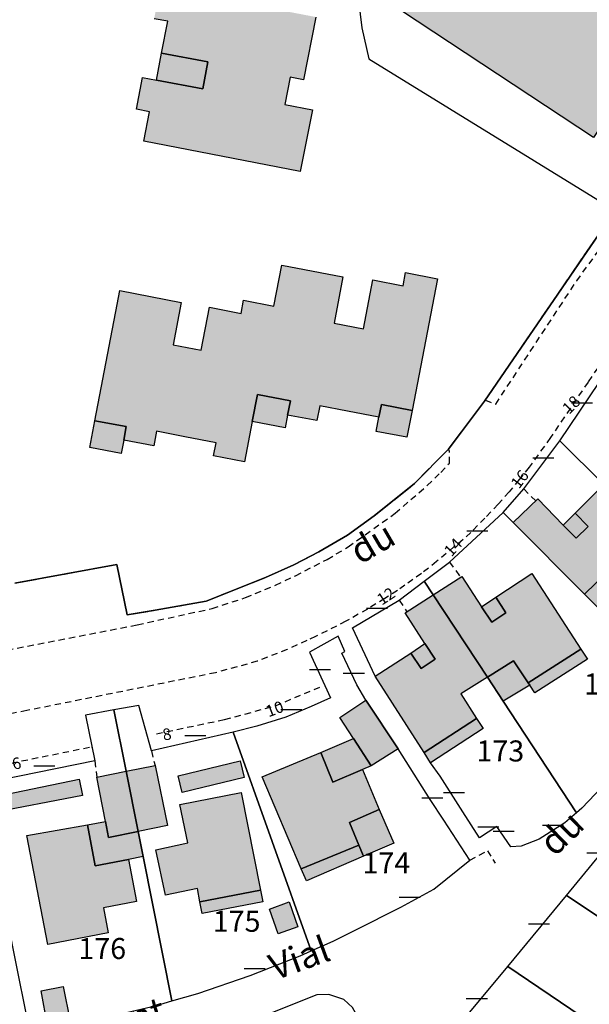
# Model space of a CAD drawing. Units: metres. Extents: x 1033473 to 1039290, y 6305223 to 6309675.
# Drawn here: x 1037351 to 1037406, y 6305469 to 6305562 of the extents above; entities that cross this region are included whole.
import ezdxf
from ezdxf.enums import TextEntityAlignment as Align

# ---------------------------------------------------------------- set-up
doc = ezdxf.new("R2010")
doc.units = ezdxf.units.M
doc.linetypes.add('TOPO1', pattern=[1, 0.6, -0.4])
doc.linetypes.add('TOPO2', pattern=[2.4, 2, -0.4])
doc.layers.get('0').update_dxf_attribs({"color": 255, "linetype": 'CONTINUOUS'})
for name, color, linetype in [('ig_cad_bati_dur', 152, 'CONTINUOUS'), ('ig_cad_bati_dur_hach', 24, 'CONTINUOUS'), ('ig_cad_bati_leger', 215, 'CONTINUOUS'), ('ig_cad_bati_leger_hach', 243, 'CONTINUOUS'), ('ig_cad_detail_lineaire', 252, 'TOPO1'), ('ig_cad_lieudit', 7, 'ByLayer'), ('ig_cad_mitoyennete', 230, 'CONTINUOUS'), ('ig_cad_nom_voie', 8, 'CONTINUOUS'), ('ig_cad_numero_voie', 40, 'CONTINUOUS'), ('ig_cad_parcel', 3, 'CONTINUOUS'), ('ig_cad_parcel_num', 3, 'CONTINUOUS'), ('ig_cad_section', 20, 'TOPO2')]:
    doc.layers.add(name, color=color, linetype=linetype)
doc.styles.add('Times New Roman', font='times.ttf')

# ---------------------------------------------------------------- blocks, each defined once
blk = doc.blocks.new('MUR_NON_MIT')
blk.add_line((-1, 0.5), (1, 0.5))

msp = doc.modelspace()

# ---------------------------------------------------------------- hatches: boundary and pattern name
at = {"layer": 'ig_cad_bati_dur_hach'}
for points in [[(1037422.42, 6305606.83), (1037426.07, 6305612.32), (1037442.67, 6305600.96), (1037436.29, 6305591.51), (1037411.3, 6305554.3), (1037409.11, 6305555.78), (1037405.94, 6305551.03), (1037387.69, 6305563.07), (1037389.34, 6305565.47), (1037387.73, 6305566.59), (1037389.46, 6305569.13), (1037386.98, 6305570.7), (1037388.37, 6305572.83), (1037386.72, 6305573.99), (1037389.84, 6305578.67), (1037385.95, 6305581.34), (1037394.07, 6305593.31), (1037398.19, 6305590.42), (1037401.34, 6305595.03), (1037407.07, 6305591.18), (1037403.8, 6305586.39), (1037400.19, 6305588.91), (1037396.91, 6305584.05), (1037395.5, 6305585.03), (1037394.25, 6305583.19), (1037395.61, 6305582.24), (1037392.26, 6305577.23), (1037395.9, 6305574.74), (1037391.53, 6305568.16), (1037394.88, 6305565.9), (1037395.97, 6305567.59), (1037402.67, 6305577.52), (1037403.86, 6305579.34), (1037417.75, 6305599.83), (1037419.53, 6305602.5), (1037419.59, 6305602.59)], [(1037376.04, 6305572.12), (1037374.81, 6305572.36), (1037374.27, 6305569.55), (1037375.6, 6305569.29), (1037374.47, 6305563.45), (1037379.55, 6305562.48), (1037378.39, 6305556.52), (1037377.12, 6305556.77), (1037376.61, 6305554.15), (1037379.22, 6305553.64), (1037378.07, 6305547.79), (1037363.2, 6305550.66), (1037363.73, 6305553.47), (1037362.5, 6305553.71), (1037363.08, 6305556.74), (1037364.42, 6305556.48), (1037368.81, 6305555.64), (1037369.3, 6305558.21), (1037364.9, 6305559.05), (1037365.48, 6305562.07), (1037364.19, 6305562.32), (1037364.75, 6305565.24), (1037359.57, 6305566.24), (1037360.15, 6305569.22), (1037361.36, 6305569), (1037361.92, 6305571.91), (1037362.29, 6305571.83), (1037366.38, 6305571.05), (1037366.89, 6305573.62), (1037362.79, 6305574.41), (1037362.36, 6305574.49), (1037363.51, 6305580.4), (1037375.84, 6305578.03), (1037375.31, 6305575.21), (1037376.59, 6305574.96)], [(1037358.56, 6305524.08), (1037360.68, 6305535.14), (1037360.94, 6305536.45), (1037366.76, 6305535.33), (1037365.99, 6305531.31), (1037368.66, 6305530.79), (1037369.45, 6305534.87), (1037372.44, 6305534.29), (1037372.68, 6305535.54), (1037375.57, 6305534.99), (1037376.32, 6305538.89), (1037382.13, 6305537.78), (1037381.28, 6305533.36), (1037384.07, 6305532.82), (1037384.97, 6305537.47), (1037387.85, 6305536.92), (1037388.08, 6305538.17), (1037391.12, 6305537.59), (1037388.7, 6305525.06), (1037385.78, 6305525.62), (1037385.55, 6305524.43), (1037382.57, 6305525), (1037379.93, 6305525.51), (1037379.65, 6305524.09), (1037376.87, 6305524.62), (1037377.13, 6305525.96), (1037374, 6305526.56), (1037373.51, 6305524.01), (1037372.77, 6305520.17), (1037369.83, 6305520.73), (1037370.08, 6305521.99), (1037367.1, 6305522.56), (1037364.42, 6305523.08), (1037364.15, 6305521.7), (1037361.3, 6305522.24), (1037361.54, 6305523.52)], [(1037404.29, 6305512.9), (1037405.42, 6305514.02), (1037404.2, 6305515.3), (1037406.93, 6305518.02), (1037413.08, 6305511.91), (1037408.95, 6305507.9), (1037408.74, 6305508.13), (1037407.23, 6305509.68), (1037405.07, 6305507.57), (1037398.29, 6305514.39), (1037400.63, 6305516.64), (1037403.05, 6305514.16)], [(1037395.29, 6305506.37), (1037396.28, 6305504.91), (1037397.6, 6305505.79), (1037396.65, 6305507.28), (1037400.09, 6305509.56), (1037404.74, 6305502.35), (1037399.72, 6305499.16), (1037398.34, 6305501.25), (1037395.85, 6305499.69), (1037390.71, 6305507.52), (1037393.42, 6305509.27)], [(1037388.58, 6305501.97), (1037389.57, 6305500.5), (1037390.89, 6305501.4), (1037389.92, 6305502.88), (1037388.05, 6305505.79), (1037390.71, 6305507.52), (1037395.85, 6305499.69), (1037393.34, 6305498.09), (1037394.83, 6305495.76), (1037389.84, 6305492.52), (1037385.19, 6305499.77)], [(1037384.81, 6305491.24), (1037383.12, 6305493.85), (1037381.82, 6305495.84), (1037384.31, 6305497.49), (1037387.37, 6305492.86)], [(1037380.01, 6305492.51), (1037381.16, 6305489.71), (1037384, 6305490.9), (1037385.57, 6305487.09), (1037382.74, 6305485.87), (1037383.64, 6305483.69), (1037378.17, 6305481.47), (1037374.44, 6305490.21)], [(1037359.55, 6305485.96), (1037358.74, 6305490.17), (1037361.52, 6305490.73), (1037362.66, 6305485.02), (1037359.85, 6305484.45)], [(1037362.66, 6305485.02), (1037361.52, 6305490.73), (1037364.27, 6305491.29), (1037365.46, 6305485.58)], [(1037368.54, 6305478.3), (1037368.3, 6305479.59), (1037365.26, 6305478.95), (1037364.35, 6305483.25), (1037367.38, 6305483.92), (1037366.64, 6305487.58), (1037372.47, 6305488.71), (1037374.28, 6305479.43)], [(1037361.74, 6305482.34), (1037362.52, 6305478.34), (1037359.36, 6305477.76), (1037359.82, 6305475.36), (1037354.07, 6305474.26), (1037352.09, 6305484.61), (1037357.84, 6305485.65), (1037358.59, 6305481.74)]]:
    msp.add_hatch(color=256, dxfattribs=at).paths.add_polyline_path(points)
at = {"layer": 'ig_cad_bati_leger_hach'}
for points in [[(1037364.42, 6305556.48), (1037364.9, 6305559.05), (1037369.3, 6305558.21), (1037368.81, 6305555.64)], [(1037376.87, 6305524.62), (1037376.63, 6305523.41), (1037373.51, 6305524.01), (1037374, 6305526.56), (1037377.13, 6305525.96)], [(1037388.7, 6305525.06), (1037388.21, 6305522.51), (1037385.29, 6305523.06), (1037385.55, 6305524.43), (1037385.78, 6305525.62)], [(1037361.3, 6305522.24), (1037361.06, 6305520.95), (1037358.07, 6305521.53), (1037358.56, 6305524.08), (1037361.54, 6305523.52)], [(1037403.05, 6305514.16), (1037404.2, 6305515.3), (1037405.42, 6305514.02), (1037404.29, 6305512.9)], [(1037408.74, 6305508.13), (1037406.59, 6305506.05), (1037405.07, 6305507.57), (1037407.23, 6305509.68)], [(1037395.29, 6305506.37), (1037396.65, 6305507.28), (1037397.6, 6305505.79), (1037396.28, 6305504.91)], [(1037388.58, 6305501.97), (1037389.92, 6305502.88), (1037390.89, 6305501.4), (1037389.57, 6305500.5)], [(1037399.89, 6305498.91), (1037399.72, 6305499.16), (1037404.74, 6305502.35), (1037405.36, 6305501.39), (1037400.36, 6305498.2)], [(1037399.72, 6305499.16), (1037399.89, 6305498.91), (1037397.36, 6305497.4), (1037395.85, 6305499.69), (1037398.34, 6305501.25)], [(1037394.83, 6305495.76), (1037395.45, 6305494.79), (1037390.46, 6305491.55), (1037389.84, 6305492.52)], [(1037384.81, 6305491.24), (1037384, 6305490.9), (1037381.16, 6305489.71), (1037380.01, 6305492.51), (1037383.12, 6305493.85)], [(1037372.36, 6305491.74), (1037372.74, 6305490.15), (1037366.84, 6305488.73), (1037366.46, 6305490.31)], [(1037348.45, 6305486.73), (1037348.16, 6305488.15), (1037357.06, 6305489.97), (1037357.38, 6305488.44)], [(1037385.57, 6305487.09), (1037386.95, 6305483.9), (1037384.07, 6305482.66), (1037383.64, 6305483.69), (1037382.74, 6305485.87)], [(1037362.66, 6305485.02), (1037363.14, 6305482.62), (1037361.74, 6305482.34), (1037358.59, 6305481.74), (1037357.84, 6305485.65), (1037359.55, 6305485.96), (1037359.85, 6305484.45)], [(1037383.64, 6305483.69), (1037384.07, 6305482.66), (1037378.66, 6305480.31), (1037378.17, 6305481.47)], [(1037374.28, 6305479.43), (1037374.5, 6305478.31), (1037368.76, 6305477.22), (1037368.54, 6305478.3)], [(1037375.14, 6305477.63), (1037377.02, 6305478.3), (1037377.85, 6305475.94), (1037375.97, 6305475.28)], [(1037353.44, 6305469.85), (1037355.55, 6305470.25), (1037356.19, 6305466.96), (1037354.05, 6305466.54)]]:
    msp.add_hatch(color=256, dxfattribs=at).paths.add_polyline_path(points)

# ---------------------------------------------------------------- linework, layer by layer
at = {"layer": 'ig_cad_bati_dur'}
for points in [[(1037436.29, 6305591.51), (1037411.3, 6305554.3), (1037409.11, 6305555.78), (1037405.94, 6305551.03), (1037387.69, 6305563.07)], [(1037379.55, 6305562.48), (1037378.39, 6305556.52), (1037377.12, 6305556.77), (1037376.61, 6305554.15), (1037379.22, 6305553.64), (1037378.07, 6305547.79), (1037363.2, 6305550.66), (1037363.73, 6305553.47), (1037362.5, 6305553.71), (1037363.08, 6305556.74), (1037364.42, 6305556.48), (1037368.81, 6305555.64), (1037369.3, 6305558.21), (1037364.9, 6305559.05), (1037365.48, 6305562.07), (1037364.19, 6305562.32)]]:
    msp.add_lwpolyline(points, dxfattribs=at)
for points in [[(1037358.56, 6305524.08), (1037360.68, 6305535.14), (1037360.94, 6305536.45), (1037366.76, 6305535.33), (1037365.99, 6305531.31), (1037368.66, 6305530.79), (1037369.45, 6305534.87), (1037372.44, 6305534.29), (1037372.68, 6305535.54), (1037375.57, 6305534.99), (1037376.32, 6305538.89), (1037382.13, 6305537.78), (1037381.28, 6305533.36), (1037384.07, 6305532.82), (1037384.97, 6305537.47), (1037387.85, 6305536.92), (1037388.08, 6305538.17), (1037391.12, 6305537.59), (1037388.7, 6305525.06), (1037385.78, 6305525.62), (1037385.55, 6305524.43), (1037382.57, 6305525), (1037379.93, 6305525.51), (1037379.65, 6305524.09), (1037376.87, 6305524.62), (1037377.13, 6305525.96), (1037374, 6305526.56), (1037373.51, 6305524.01), (1037372.77, 6305520.17), (1037369.83, 6305520.73), (1037370.08, 6305521.99), (1037367.1, 6305522.56), (1037364.42, 6305523.08), (1037364.15, 6305521.7), (1037361.3, 6305522.24), (1037361.54, 6305523.52)], [(1037404.29, 6305512.9), (1037405.42, 6305514.02), (1037404.2, 6305515.3), (1037406.93, 6305518.02), (1037413.08, 6305511.91), (1037408.95, 6305507.9), (1037408.74, 6305508.13), (1037407.23, 6305509.68), (1037405.07, 6305507.57), (1037398.29, 6305514.39), (1037400.63, 6305516.64), (1037403.05, 6305514.16)], [(1037395.29, 6305506.37), (1037396.28, 6305504.91), (1037397.6, 6305505.79), (1037396.65, 6305507.28), (1037400.09, 6305509.56), (1037404.74, 6305502.35), (1037399.72, 6305499.16), (1037398.34, 6305501.25), (1037395.85, 6305499.69), (1037390.71, 6305507.52), (1037393.42, 6305509.27)], [(1037388.58, 6305501.97), (1037389.57, 6305500.5), (1037390.89, 6305501.4), (1037389.92, 6305502.88), (1037388.05, 6305505.79), (1037390.71, 6305507.52), (1037395.85, 6305499.69), (1037393.34, 6305498.09), (1037394.83, 6305495.76), (1037389.84, 6305492.52), (1037385.19, 6305499.77)], [(1037384.81, 6305491.24), (1037383.12, 6305493.85), (1037381.82, 6305495.84), (1037384.31, 6305497.49), (1037387.37, 6305492.86)], [(1037380.01, 6305492.51), (1037381.16, 6305489.71), (1037384, 6305490.9), (1037385.57, 6305487.09), (1037382.74, 6305485.87), (1037383.64, 6305483.69), (1037378.17, 6305481.47), (1037374.44, 6305490.21)], [(1037359.55, 6305485.96), (1037358.74, 6305490.17), (1037361.52, 6305490.73), (1037362.66, 6305485.02), (1037359.85, 6305484.45)], [(1037362.66, 6305485.02), (1037361.52, 6305490.73), (1037364.27, 6305491.29), (1037365.46, 6305485.58)], [(1037368.54, 6305478.3), (1037368.3, 6305479.59), (1037365.26, 6305478.95), (1037364.35, 6305483.25), (1037367.38, 6305483.92), (1037366.64, 6305487.58), (1037372.47, 6305488.71), (1037374.28, 6305479.43)], [(1037361.74, 6305482.34), (1037362.52, 6305478.34), (1037359.36, 6305477.76), (1037359.82, 6305475.36), (1037354.07, 6305474.26), (1037352.09, 6305484.61), (1037357.84, 6305485.65), (1037358.59, 6305481.74)]]:
    msp.add_lwpolyline(points, close=True, dxfattribs=at)
at = {"layer": 'ig_cad_bati_leger'}
for points in [[(1037364.42, 6305556.48), (1037364.9, 6305559.05), (1037369.3, 6305558.21), (1037368.81, 6305555.64)], [(1037376.87, 6305524.62), (1037376.63, 6305523.41), (1037373.51, 6305524.01), (1037374, 6305526.56), (1037377.13, 6305525.96)], [(1037388.7, 6305525.06), (1037388.21, 6305522.51), (1037385.29, 6305523.06), (1037385.55, 6305524.43), (1037385.78, 6305525.62)], [(1037361.3, 6305522.24), (1037361.06, 6305520.95), (1037358.07, 6305521.53), (1037358.56, 6305524.08), (1037361.54, 6305523.52)], [(1037403.05, 6305514.16), (1037404.2, 6305515.3), (1037405.42, 6305514.02), (1037404.29, 6305512.9)], [(1037408.74, 6305508.13), (1037406.59, 6305506.05), (1037405.07, 6305507.57), (1037407.23, 6305509.68)], [(1037395.29, 6305506.37), (1037396.65, 6305507.28), (1037397.6, 6305505.79), (1037396.28, 6305504.91)], [(1037388.58, 6305501.97), (1037389.92, 6305502.88), (1037390.89, 6305501.4), (1037389.57, 6305500.5)], [(1037399.89, 6305498.91), (1037399.72, 6305499.16), (1037404.74, 6305502.35), (1037405.36, 6305501.39), (1037400.36, 6305498.2)], [(1037399.72, 6305499.16), (1037399.89, 6305498.91), (1037397.36, 6305497.4), (1037395.85, 6305499.69), (1037398.34, 6305501.25)], [(1037394.83, 6305495.76), (1037395.45, 6305494.79), (1037390.46, 6305491.55), (1037389.84, 6305492.52)], [(1037384.81, 6305491.24), (1037384, 6305490.9), (1037381.16, 6305489.71), (1037380.01, 6305492.51), (1037383.12, 6305493.85)], [(1037372.36, 6305491.74), (1037372.74, 6305490.15), (1037366.84, 6305488.73), (1037366.46, 6305490.31)], [(1037348.45, 6305486.73), (1037348.16, 6305488.15), (1037357.06, 6305489.97), (1037357.38, 6305488.44)], [(1037385.57, 6305487.09), (1037386.95, 6305483.9), (1037384.07, 6305482.66), (1037383.64, 6305483.69), (1037382.74, 6305485.87)], [(1037362.66, 6305485.02), (1037363.14, 6305482.62), (1037361.74, 6305482.34), (1037358.59, 6305481.74), (1037357.84, 6305485.65), (1037359.55, 6305485.96), (1037359.85, 6305484.45)], [(1037383.64, 6305483.69), (1037384.07, 6305482.66), (1037378.66, 6305480.31), (1037378.17, 6305481.47)], [(1037374.28, 6305479.43), (1037374.5, 6305478.31), (1037368.76, 6305477.22), (1037368.54, 6305478.3)], [(1037375.14, 6305477.63), (1037377.02, 6305478.3), (1037377.85, 6305475.94), (1037375.97, 6305475.28)], [(1037353.44, 6305469.85), (1037355.55, 6305470.25), (1037356.19, 6305466.96), (1037354.05, 6305466.54)]]:
    msp.add_lwpolyline(points, close=True, dxfattribs=at)
at = {"layer": 'ig_cad_detail_lineaire'}
for points in [[(1037395.67, 6305526.05), (1037396.64, 6305525.66), (1037404.34, 6305537.39), (1037415.74, 6305553), (1037440.22, 6305589.34), (1037440.79, 6305588.95), (1037441.62, 6305590.17)], [(1037409.11, 6305533.28), (1037405.42, 6305527.76), (1037401.85, 6305522.47), (1037399.83, 6305519.67), (1037398.88, 6305518.48), (1037397.92, 6305517.31), (1037396.87, 6305516.15), (1037395.62, 6305514.82), (1037394.28, 6305513.45), (1037393.56, 6305512.79), (1037392.7, 6305512.1), (1037391.03, 6305510.68), (1037389.59, 6305509.55), (1037388.01, 6305508.44), (1037387.3, 6305507.94), (1037386.11, 6305507.17), (1037384.46, 6305506.16), (1037382.4, 6305505), (1037379.52, 6305503.55), (1037378.69, 6305503.17)], [(1037320.01, 6305497.26), (1037320.77, 6305496.78), (1037321.89, 6305496.69), (1037324.23, 6305497.15), (1037343.32, 6305500.93), (1037362.58, 6305504.67), (1037369.71, 6305506.22), (1037372.87, 6305507.25), (1037375.73, 6305508.44), (1037377.62, 6305509.34), (1037380.64, 6305510.89), (1037382.61, 6305512.07), (1037387.08, 6305515.27), (1037390.13, 6305517.91), (1037391.43, 6305519.16), (1037392.24, 6305520.05), (1037392.24, 6305521.14), (1037392.15, 6305521.37)], [(1037399.32, 6305517.6), (1037400.44, 6305516.46)], [(1037392.26, 6305510.63), (1037393.3, 6305509.19)], [(1037387.48, 6305507), (1037388.2, 6305505.89)], [(1037378.69, 6305503.17), (1037376.82, 6305502.32), (1037373.99, 6305501.2), (1037370.03, 6305500.11), (1037352.1, 6305496.51), (1037338.08, 6305493.71), (1037326.12, 6305491.28), (1037326.39, 6305489.79)], [(1037364.4, 6305494.3), (1037370.88, 6305495.66), (1037375.7, 6305496.96), (1037379.99, 6305498.77)], [(1037336.88, 6305488.74), (1037358.24, 6305493.06), (1037358.27, 6305493.07)], [(1037363.93, 6305492.67), (1037364.27, 6305491.29)], [(1037358.54, 6305491.72), (1037358.74, 6305490.17)], [(1037394.19, 6305482.29), (1037395.85, 6305483.18), (1037396.58, 6305482)]]:
    msp.add_lwpolyline(points, dxfattribs=at)
at = {"layer": 'ig_cad_lieudit'}
for points in [[(1037350.94, 6305508.63), (1037360.63, 6305510.41), (1037361.61, 6305505.61), (1037364.29, 6305506.05), (1037369.12, 6305506.93), (1037374.76, 6305509.17), (1037377.45, 6305510.38), (1037379.83, 6305511.6), (1037382.57, 6305513.2), (1037385.08, 6305515.02), (1037388.92, 6305518.1), (1037392.16, 6305521.38), (1037395.58, 6305525.93), (1037407.98, 6305544.08), (1037415.75, 6305555.54), (1037440.06, 6305591.59)], [(1037440.06, 6305591.59), (1037415.75, 6305555.54), (1037407.98, 6305544.08), (1037395.58, 6305525.93), (1037392.16, 6305521.38), (1037388.92, 6305518.1), (1037385.08, 6305515.02), (1037382.57, 6305513.2), (1037379.83, 6305511.6), (1037377.45, 6305510.38), (1037374.76, 6305509.17), (1037369.12, 6305506.93), (1037364.29, 6305506.05), (1037361.61, 6305505.61), (1037360.63, 6305510.41), (1037350.94, 6305508.63)]]:
    msp.add_lwpolyline(points, dxfattribs=at)
at = {"layer": 'ig_cad_parcel'}
for points in [[(1037381.13, 6305584.35), (1037383.91, 6305561.44), (1037384.6, 6305558.49), (1037407.98, 6305544.08), (1037415.75, 6305555.54), (1037440.06, 6305591.59)], [(1037381.13, 6305584.35), (1037383.91, 6305561.44), (1037384.6, 6305558.49), (1037407.98, 6305544.08), (1037395.58, 6305525.93), (1037392.16, 6305521.38), (1037388.92, 6305518.1), (1037385.08, 6305515.02), (1037382.57, 6305513.2), (1037379.83, 6305511.6), (1037377.45, 6305510.38), (1037374.76, 6305509.17), (1037369.12, 6305506.93), (1037364.29, 6305506.05), (1037361.61, 6305505.61), (1037360.63, 6305510.41), (1037350.94, 6305508.63)]]:
    msp.add_lwpolyline(points, dxfattribs=at)
for points in [[(1037408.1, 6305530.2), (1037412.49, 6305527.26), (1037423.7, 6305519.77), (1037428.82, 6305516.35), (1037420.66, 6305504.36), (1037413.87, 6305511.12), (1037413.08, 6305511.91), (1037406.93, 6305518.02), (1037402.75, 6305522.18), (1037406.48, 6305527.72)], [(1037402.75, 6305522.18), (1037406.93, 6305518.02), (1037413.08, 6305511.91), (1037413.87, 6305511.12), (1037420.66, 6305504.36), (1037418.49, 6305501.63), (1037414.84, 6305497.75), (1037406.59, 6305506.05), (1037405.07, 6305507.57), (1037398.29, 6305514.39), (1037397.34, 6305515.34), (1037399.32, 6305517.6)], [(1037397.34, 6305515.34), (1037398.29, 6305514.39), (1037405.07, 6305507.57), (1037406.59, 6305506.05), (1037414.84, 6305497.75), (1037404.82, 6305487.21), (1037404.33, 6305486.78), (1037397.36, 6305497.4), (1037395.85, 6305499.69), (1037390.71, 6305507.52), (1037389.86, 6305508.81), (1037392.26, 6305510.63)], [(1037389.86, 6305508.81), (1037390.71, 6305507.52), (1037395.85, 6305499.69), (1037397.36, 6305497.4), (1037404.33, 6305486.78), (1037403.21, 6305485.82), (1037400.76, 6305484.27), (1037399.06, 6305483.6), (1037398.09, 6305483.55), (1037396.74, 6305485.48), (1037395.11, 6305484.4), (1037393.53, 6305486.89), (1037391.38, 6305490.26), (1037390.46, 6305491.55), (1037389.84, 6305492.52), (1037385.19, 6305499.77), (1037383.02, 6305504.38), (1037387.48, 6305507)], [(1037379.1, 6305473.64), (1037381.21, 6305474.58), (1037383.28, 6305475.61), (1037387.62, 6305477.8), (1037390.77, 6305479.53), (1037394.19, 6305482.29), (1037391.7, 6305486.09), (1037390.41, 6305488.04), (1037387.37, 6305492.86), (1037384.31, 6305497.49), (1037383.45, 6305498.95), (1037382.03, 6305501.97), (1037382.3, 6305502.12), (1037381.66, 6305503.59), (1037378.96, 6305502.05), (1037380.94, 6305497.73), (1037379.11, 6305496.9), (1037376.7, 6305495.89), (1037373.94, 6305495.01), (1037371.71, 6305494.46)], [(1037379.1, 6305473.64), (1037371.71, 6305494.46), (1037363.93, 6305492.67), (1037362.72, 6305497), (1037360.36, 6305496.57), (1037361.52, 6305490.73), (1037362.66, 6305485.02), (1037363.14, 6305482.62), (1037365.87, 6305468.89), (1037368.35, 6305469.61), (1037373.3, 6305471.3), (1037378.05, 6305473.18)], [(1037365.87, 6305468.89), (1037363.14, 6305482.62), (1037362.66, 6305485.02), (1037361.52, 6305490.73), (1037360.36, 6305496.57), (1037357.67, 6305496.08), (1037358.54, 6305491.72), (1037347.63, 6305489.52), (1037348.66, 6305484.36), (1037350.27, 6305476.36), (1037350.77, 6305473.87), (1037352.38, 6305465.82), (1037358.3, 6305467.02), (1037364.42, 6305468.47)], [(1037347.63, 6305489.52), (1037348.66, 6305484.36), (1037350.27, 6305476.36), (1037350.77, 6305473.87), (1037352.38, 6305465.82), (1037349.94, 6305465.32), (1037344.27, 6305464.31), (1037338.77, 6305463.2), (1037336, 6305477.21), (1037335.54, 6305479.49), (1037335.2, 6305481.25), (1037334.38, 6305485.36), (1037334.11, 6305486.76), (1037333.36, 6305490.56), (1037333.26, 6305491.07), (1037336.27, 6305491.61), (1037336.93, 6305487.24), (1037346.08, 6305489.19)], [(1037427.15, 6305463.12), (1037418.68, 6305468.75), (1037417.26, 6305469.7), (1037416.58, 6305470.15), (1037412.68, 6305472.74), (1037410.57, 6305474.13), (1037403.38, 6305478.92), (1037409.05, 6305485.83), (1037416.68, 6305480.71), (1037416.93, 6305480.54), (1037422.85, 6305476.58), (1037424.07, 6305475.75), (1037432.05, 6305470.41)], [(1037422.12, 6305455.58), (1037413.68, 6305461.34), (1037412.9, 6305461.87), (1037411.97, 6305462.5), (1037405.65, 6305466.82), (1037404.75, 6305467.43), (1037397.8, 6305472.16), (1037403.38, 6305478.92), (1037410.57, 6305474.13), (1037412.68, 6305472.74), (1037416.58, 6305470.15), (1037417.26, 6305469.7), (1037418.68, 6305468.75), (1037427.15, 6305463.12)], [(1037417.21, 6305448.33), (1037410.05, 6305453.11), (1037406.55, 6305455.43), (1037401.87, 6305458.55), (1037391.96, 6305465.15), (1037397.8, 6305472.16), (1037404.75, 6305467.43), (1037405.65, 6305466.82), (1037411.97, 6305462.5), (1037412.9, 6305461.87), (1037413.68, 6305461.34), (1037422.12, 6305455.58)], [(1037369.21, 6305460.58), (1037371.35, 6305460.88), (1037372.6, 6305452.36), (1037372.89, 6305450.44), (1037373.09, 6305449.04), (1037373.25, 6305447.95), (1037374.14, 6305441.92), (1037379.76, 6305443.47), (1037379.22, 6305446.26), (1037382.7, 6305452.89), (1037383.86, 6305455.12), (1037384.65, 6305456.72), (1037384.36, 6305460.15), (1037383.79, 6305466.9), (1037383.02, 6305468.27), (1037382.21, 6305469.02), (1037380.8, 6305469.51), (1037379.65, 6305469.47), (1037374.31, 6305467.35), (1037368.56, 6305465.08), (1037369.06, 6305461.62)]]:
    msp.add_lwpolyline(points, close=True, dxfattribs=at)
at = {"layer": 'ig_cad_section'}
msp.add_lwpolyline([(1037350.94, 6305508.63), (1037360.63, 6305510.41), (1037361.61, 6305505.61), (1037364.29, 6305506.05), (1037369.12, 6305506.93), (1037374.76, 6305509.17), (1037377.45, 6305510.38), (1037379.83, 6305511.6), (1037382.57, 6305513.2), (1037385.08, 6305515.02), (1037388.92, 6305518.1), (1037392.16, 6305521.38), (1037395.58, 6305525.93), (1037407.98, 6305544.08), (1037415.75, 6305555.54), (1037440.06, 6305591.59)], dxfattribs=at)
msp.add_lwpolyline([(1037350.94, 6305508.63), (1037360.63, 6305510.41), (1037361.61, 6305505.61), (1037364.29, 6305506.05), (1037369.12, 6305506.93), (1037374.76, 6305509.17), (1037377.45, 6305510.38), (1037379.83, 6305511.6), (1037382.57, 6305513.2), (1037385.08, 6305515.02), (1037388.92, 6305518.1), (1037392.16, 6305521.38), (1037395.58, 6305525.93), (1037407.98, 6305544.08), (1037415.75, 6305555.54), (1037440.06, 6305591.59)], dxfattribs=at)

# ---------------------------------------------------------------- block references
at = {"layer": 'ig_cad_mitoyennete'}
for p in [(1037404.85, 6305525.28), (1037401.16, 6305520.04), (1037394.91, 6305513.1), (1037385.35, 6305505.74), (1037379.94, 6305499.93), (1037383.16, 6305499.56), (1037377.22, 6305496.11), (1037368.1, 6305493.63), (1037353.76, 6305490.76), (1037392.69, 6305488.21), (1037390.63, 6305487.71), (1037395.95, 6305484.95), (1037397.4, 6305484.55), (1037402.08, 6305485.11), (1037406.29, 6305482.48), (1037388.47, 6305478.26), (1037400.75, 6305475.73), (1037373.75, 6305471.48), (1037394.85, 6305468.62)]:
    msp.add_blockref('MUR_NON_MIT', p, dxfattribs=at)

# ---------------------------------------------------------------- texts
at = {"layer": 'ig_cad_nom_voie', "style": 'Times New Roman'}
for s, rotation, p in [('du', 30.2, (1037384.13, 6305509.68)), ('du', 43.99998, (1037402.79, 6305481.97)), ('Vial', 20.10002, (1037375.96, 6305470.09)), ('Mont', 17.70001, (1037357.91, 6305463.73))]:
    msp.add_text(s, height=2.5, rotation=rotation, dxfattribs=at).set_placement(p, align=Align.BOTTOM_LEFT)
at = {"layer": 'ig_cad_numero_voie', "style": 'Times New Roman'}
for s, rotation, p in [('18', 44.90001, (1037403.86, 6305524.38)), ('16', 52.60001, (1037399.13, 6305517.32)), ('14', 47.4, (1037392.68, 6305510.83)), ('12', 32.99998, (1037386, 6305506.19)), ('10', 20.8, (1037375.18, 6305495.54)), ('8', 10.29999, (1037365.15, 6305493.31)), ('6', 14.99999, (1037350.94, 6305490.51))]:
    msp.add_text(s, height=1.1, rotation=rotation, dxfattribs=at).set_placement(p, align=Align.BOTTOM_LEFT)
at = {"layer": 'ig_cad_parcel_num', "style": 'Times New Roman'}
for s, p in [('172', (1037405.03, 6305497.41)), ('173', (1037394.81, 6305491.04)), ('174', (1037383.98, 6305480.39)), ('175', (1037369.75, 6305474.84)), ('176', (1037356.98, 6305472.25))]:
    msp.add_text(s, height=2, dxfattribs=at).set_placement(p, align=Align.BOTTOM_LEFT)

doc.saveas('drawing.dxf')
